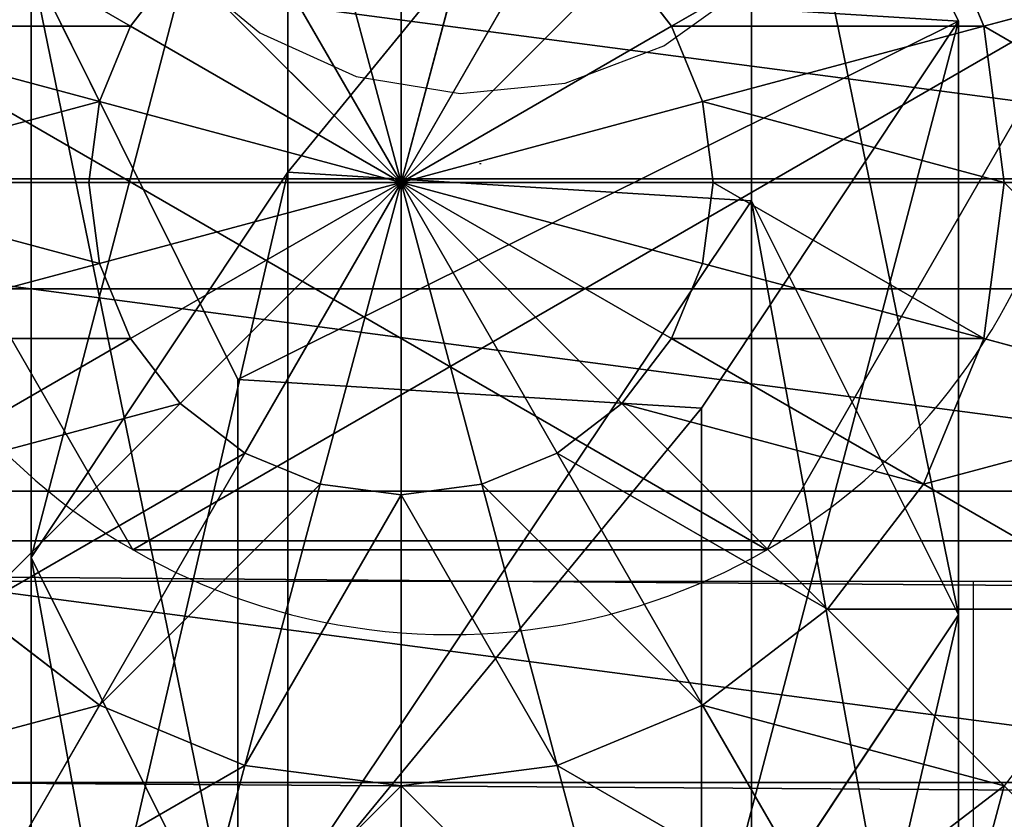
# Model space of a CAD drawing. Units: inches. Extents: x -264 to 669, y -399 to 522.
# Drawn here: x 38 to 39, y 94 to 96 of the extents above; entities that cross this region are included whole.
import ezdxf

# ---------------------------------------------------------------- set-up
doc = ezdxf.new("R2010")
doc.units = ezdxf.units.IN
doc.header["$MEASUREMENT"] = 0
doc.layers.get('0').update_dxf_attribs({"true_color": 0xffffff})
doc.layers.add('strefa bezpieczeństwa', color=1, linetype='Continuous')

# ---------------------------------------------------------------- blocks, each defined once
blk = doc.blocks.new('Grupa_77')
at = {"color": 12, "true_color": 0xce0000}
for p, q in [((0.0477, 1.1942, 67.916), (0.7372, 1.5371, 67.9458)), ((0.0477, 1.1942, 72.2167), (0.7372, 1.5371, 72.2167)), ((0.7372, 1.5371, 67.9458), (1.7214, 1.5371, 56.5832)), ((0.7372, 1.5371, 72.2167), (0.7372, 1.5371, 67.9458)), ((0.7372, 1.5371, 72.2167), (1.3789, 1.1115, 72.2167)), ((0.7372, 1.5371, 67.9458), (1.3789, 1.1115, 67.9735)), ((1.0351, 1.1942, 56.5173), (1.7214, 1.5371, 56.5832)), ((1.7214, 1.5371, 56.5832), (2.9152, 1.5371, 45.2374)), ((1.7214, 1.5371, 56.5832), (2.3602, 1.1115, 56.6444)), ((0.0477, 1.1942, 67.916), (1.0351, 1.1942, 56.5173)), ((0.9875, 0.4256, 56.5128), (1.0351, 1.1942, 56.5173)), ((1.0351, 1.1942, 56.5173), (2.2302, 1.1942, 45.1589)), ((1.3789, 1.1115, 72.2167), (1.3312, 0.3429, 72.2167)), ((1.3789, 1.1115, 67.9735), (1.3312, 0.3429, 67.9715)), ((1.3789, 1.1115, 72.2167), (1.3789, 1.1115, 67.9735)), ((1.3789, 1.1115, 67.9735), (2.3602, 1.1115, 56.6444)), ((0, 0.4256, 67.9139), (0.9875, 0.4256, 56.5128)), ((1.6264, 0, 56.574), (0.9875, 0.4256, 56.5128)), ((0.9875, 0.4256, 56.5128), (2.1827, 0.4256, 45.1535)), ((1.3312, 0.3429, 67.9715), (0.6417, 0, 67.9417)), ((1.3312, 0.3429, 72.2167), (0.6417, 0, 72.2167)), ((1.3312, 0.3429, 67.9715), (1.3312, 0.3429, 72.2167)), ((2.3127, 0.3429, 56.6399), (1.3312, 0.3429, 67.9715)), ((2.3127, 0.3429, 56.6399), (1.6264, 0, 56.574))]:
    blk.add_line(p, q, dxfattribs=at)
at = {"color": 12, "true_color": 0xce0000, "extrusion": (-3.77222e-17, 1, 1.62835e-13)}
blk.add_arc((-617.9929, 115.689), 619.1949, 349.2424377, 355.5774217, dxfattribs=at)
at = {"color": 12, "true_color": 0xce0000}
mesh = blk.add_polyface(dxfattribs=at)
corners = [(0.0477, 1.1942, 72.2167), (0.6417, 0, 72.2167), (0, 0.4256, 72.2167), (0.7372, 1.5371, 72.2167), (1.3312, 0.3429, 72.2167), (1.3789, 1.1115, 72.2167)]
mesh.append_faces([[corners[k] for k in face] for face in [(0, 1, 2), (4, 3, 5)]], dxfattribs={"vtx0": -1, "color": 12})
mesh.append_faces([[corners[k] for k in face] for face in [(1, 3, 4)]], dxfattribs={"vtx0": -1, "vtx1": -1, "color": 12})
mesh.append_faces([[corners[k] for k in face] for face in [(1, 0, 3)]], dxfattribs={"vtx0": -1, "vtx2": -1, "color": 12})
mesh = blk.add_polyface(dxfattribs=at)
corners = [(1.7214, 1.5371, 56.5832), (0.0477, 1.1942, 67.916), (1.0351, 1.1942, 56.5173), (0.7372, 1.5371, 67.9458)]
mesh.append_faces([[corners[k] for k in face] for face in [(0, 1, 2), (1, 0, 3)]], dxfattribs={"vtx0": -1, "color": 12})
mesh = blk.add_polyface(dxfattribs=at)
corners = [(0.7372, 1.5371, 67.9458), (0.0477, 1.1942, 72.2167), (0.0477, 1.1942, 67.916), (0.7372, 1.5371, 72.2167)]
mesh.append_faces([[corners[k] for k in face] for face in [(0, 1, 2), (1, 0, 3)]], dxfattribs={"vtx0": -1, "color": 12})
mesh = blk.add_polyface(dxfattribs=at)
corners = [(2.3602, 1.1115, 56.6444), (0.7372, 1.5371, 67.9458), (1.7214, 1.5371, 56.5832), (1.3789, 1.1115, 67.9735)]
mesh.append_faces([[corners[k] for k in face] for face in [(0, 1, 2), (1, 0, 3)]], dxfattribs={"vtx0": -1, "color": 12})
mesh = blk.add_polyface(dxfattribs=at)
corners = [(1.3789, 1.1115, 67.9735), (0.7372, 1.5371, 72.2167), (0.7372, 1.5371, 67.9458), (1.3789, 1.1115, 72.2167)]
mesh.append_faces([[corners[k] for k in face] for face in [(0, 1, 2), (1, 0, 3)]], dxfattribs={"vtx0": -1, "color": 12})
mesh = blk.add_polyface(dxfattribs=at)
corners = [(2.9152, 1.5371, 45.2374), (1.0351, 1.1942, 56.5173), (2.2302, 1.1942, 45.1589), (1.7214, 1.5371, 56.5832)]
mesh.append_faces([[corners[k] for k in face] for face in [(0, 1, 2), (1, 0, 3)]], dxfattribs={"vtx0": -1, "color": 12})
mesh = blk.add_polyface(dxfattribs=at)
corners = [(3.5528, 1.1115, 45.3104), (1.7214, 1.5371, 56.5832), (2.9152, 1.5371, 45.2374), (2.3602, 1.1115, 56.6444)]
mesh.append_faces([[corners[k] for k in face] for face in [(0, 1, 2), (1, 0, 3)]], dxfattribs={"vtx0": -1, "color": 12})
mesh = blk.add_polyface(dxfattribs=at)
corners = [(0.9875, 0.4256, 56.5128), (0.0477, 1.1942, 67.916), (0, 0.4256, 67.9139), (1.0351, 1.1942, 56.5173)]
mesh.append_faces([[corners[k] for k in face] for face in [(0, 1, 2), (1, 0, 3)]], dxfattribs={"vtx0": -1, "color": 12})
mesh = blk.add_polyface(dxfattribs=at)
corners = [(2.1827, 0.4256, 45.1535), (1.0351, 1.1942, 56.5173), (0.9875, 0.4256, 56.5128), (2.2302, 1.1942, 45.1589)]
mesh.append_faces([[corners[k] for k in face] for face in [(0, 1, 2), (1, 0, 3)]], dxfattribs={"vtx0": -1, "color": 12})
mesh = blk.add_polyface(dxfattribs=at)
corners = [(1.3789, 1.1115, 72.2167), (1.3312, 0.3429, 67.9715), (1.3312, 0.3429, 72.2167), (1.3789, 1.1115, 67.9735)]
mesh.append_faces([[corners[k] for k in face] for face in [(0, 1, 2), (1, 0, 3)]], dxfattribs={"vtx0": -1, "color": 12})
mesh = blk.add_polyface(dxfattribs=at)
corners = [(1.3789, 1.1115, 67.9735), (2.3127, 0.3429, 56.6399), (1.3312, 0.3429, 67.9715), (2.3602, 1.1115, 56.6444)]
mesh.append_faces([[corners[k] for k in face] for face in [(0, 1, 2), (1, 0, 3)]], dxfattribs={"vtx0": -1, "color": 12})
mesh = blk.add_polyface(dxfattribs=at)
corners = [(0, 0.4256, 67.9139), (1.6264, 0, 56.574), (0.9875, 0.4256, 56.5128), (0.6417, 0, 67.9417)]
mesh.append_faces([[corners[k] for k in face] for face in [(0, 1, 2), (1, 0, 3)]], dxfattribs={"vtx0": -1, "color": 12})
mesh = blk.add_polyface(dxfattribs=at)
corners = [(0.9875, 0.4256, 56.5128), (2.8203, 0, 45.2265), (2.1827, 0.4256, 45.1535), (1.6264, 0, 56.574)]
mesh.append_faces([[corners[k] for k in face] for face in [(0, 1, 2), (1, 0, 3)]], dxfattribs={"vtx0": -1, "color": 12})
mesh = blk.add_polyface(dxfattribs=at)
corners = [(0.6417, 0, 67.9417), (2.3127, 0.3429, 56.6399), (1.6264, 0, 56.574), (1.3312, 0.3429, 67.9715)]
mesh.append_faces([[corners[k] for k in face] for face in [(0, 1, 2), (1, 0, 3)]], dxfattribs={"vtx0": -1, "color": 12})
mesh = blk.add_polyface(dxfattribs=at)
corners = [(0.6417, 0, 72.2167), (1.3312, 0.3429, 67.9715), (0.6417, 0, 67.9417), (1.3312, 0.3429, 72.2167)]
mesh.append_faces([[corners[k] for k in face] for face in [(0, 1, 2), (1, 0, 3)]], dxfattribs={"vtx0": -1, "color": 12})
mesh = blk.add_polyface(dxfattribs=at)
corners = [(1.6264, 0, 56.574), (3.5053, 0.3429, 45.305), (2.8203, 0, 45.2265), (2.3127, 0.3429, 56.6399)]
mesh.append_faces([[corners[k] for k in face] for face in [(0, 1, 2), (1, 0, 3)]], dxfattribs={"vtx0": -1, "color": 12})
blk = doc.blocks.new('1')
blk.add_blockref('Grupa_77', (0, 0.0006, 2.0456))
blk = doc.blocks.new('Grupa_28')
for p, q in [((1.9665, 1.5763, 4.1946), (1.9665, 1.5763)), ((1.9665, 0.5254, 4.1946), (1.9665, 0.5254))]:
    blk.add_line(p, q)
at = {"color": 254, "true_color": 0xe2e2e2, "extrusion": (-9.88139e-42, -1.71151e-41, -1)}
for centre in [(-1.0565, 1.0508, -4.1946), (-1.0565, 1.0508)]:
    blk.add_circle(centre, 1.0508, dxfattribs=at)
at = {"color": 254, "true_color": 0xe2e2e2}
mesh = blk.add_polyface(dxfattribs=at)
corners = [(1.0565, 0, 4.1946), (0.1464, 1.5763, 4.1946), (0.1464, 0.5254, 4.1946), (1.0565, 2.1017, 4.1946), (1.9665, 0.5254, 4.1946), (1.9665, 1.5763, 4.1946)]
mesh.append_faces([[corners[k] for k in face] for face in [(0, 1, 2), (3, 4, 5)]], dxfattribs={"vtx0": -1, "color": 254})
mesh.append_faces([[corners[k] for k in face] for face in [(1, 0, 3)]], dxfattribs={"vtx0": -1, "vtx1": -1, "color": 254})
mesh.append_faces([[corners[k] for k in face] for face in [(3, 0, 4)]], dxfattribs={"vtx0": -1, "vtx2": -1, "color": 254})
mesh = blk.add_polyface(dxfattribs=at)
corners = [(1.0565, 2.1017), (0.1464, 0.5254), (0.1464, 1.5763), (1.0565, 0), (1.9665, 1.5763), (1.9665, 0.5254)]
mesh.append_faces([[corners[k] for k in face] for face in [(0, 1, 2), (3, 4, 5)]], dxfattribs={"vtx0": -1, "color": 254})
mesh.append_faces([[corners[k] for k in face] for face in [(1, 0, 3)]], dxfattribs={"vtx0": -1, "vtx1": -1, "color": 254})
mesh.append_faces([[corners[k] for k in face] for face in [(3, 0, 4)]], dxfattribs={"vtx0": -1, "vtx2": -1, "color": 254})
mesh = blk.add_polyface(dxfattribs=at)
corners = [(1.0565, 2.1017, 4.1946), (1.9665, 1.5763), (1.0565, 2.1017), (1.9665, 1.5763, 4.1946)]
mesh.append_faces([[corners[k] for k in face] for face in [(0, 1, 2), (1, 0, 3)]], dxfattribs={"vtx0": -1, "color": 254})
mesh = blk.add_polyface(dxfattribs=at)
corners = [(1.9665, 1.5763), (1.9665, 0.5254, 4.1946), (1.9665, 0.5254), (1.9665, 1.5763, 4.1946)]
mesh.append_faces([[corners[k] for k in face] for face in [(0, 1, 2), (1, 0, 3)]], dxfattribs={"vtx0": -1, "color": 254})
mesh = blk.add_polyface(dxfattribs=at)
corners = [(1.9665, 0.5254, 4.1946), (1.0565, 0), (1.9665, 0.5254), (1.0565, 0, 4.1946)]
mesh.append_faces([[corners[k] for k in face] for face in [(0, 1, 2), (1, 0, 3)]], dxfattribs={"vtx0": -1, "color": 254})
blk = doc.blocks.new('2')
for name, p in [('Grupa_28', (0.2596, 0.2919, 74.2623)), ('1', (0.6128, 0.6479))]:
    blk.add_blockref(name, p)
blk = doc.blocks.new('Group_29')
at = {"color": 253, "true_color": 0xb5b5b5}
for p, q in [((2, 4.0013, 2.0285), (2, 0.0013, 2.0285)), ((2.5176, 3.9331, 1.9604), (2.5176, 0.0694, 1.9604)), ((3, 3.7333, 1.7606), (3, 0.2692, 1.7606)), ((2.0059, 3, 4.038), (2.0059, 3.4142, 3.7202)), ((1.7471, 2.9659, 4.038), (1.6399, 3.366, 3.7202)), ((2.2647, 2.9659, 4.038), (2.3719, 3.366, 3.7202)), ((2.5059, 2.866, 4.038), (2.713, 3.2247, 3.7202)), ((2.0059, 3, 4.038), (1.7471, 2.9659, 4.038)), ((2.0059, 2.5176, 4.2378), (2.0059, 3, 4.038)), ((2.2647, 2.9659, 4.038), (2.0059, 3, 4.038)), ((2.713, 2.7071, 4.038), (3.0059, 3, 3.7202)), ((3.0059, 3, 3.7202), (3.2307, 2.7071, 3.7202)), ((1.7471, 2.9659, 4.038), (1.5059, 2.866, 4.038)), ((1.8719, 2.5, 4.2378), (1.7471, 2.9659, 4.038)), ((2.1399, 2.5, 4.2378), (2.2647, 2.9659, 4.038)), ((2.5059, 2.866, 4.038), (2.2647, 2.9659, 4.038)), ((1.7471, 2.4483, 4.2378), (1.5059, 2.866, 4.038)), ((2.2647, 2.4483, 4.2378), (2.5059, 2.866, 4.038)), ((2.713, 2.7071, 4.038), (2.5059, 2.866, 4.038)), ((2.3719, 2.366, 4.2378), (2.713, 2.7071, 4.038)), ((2.8719, 2.5, 4.038), (2.713, 2.7071, 4.038)), ((2.8719, 2.5, 4.038), (3.2307, 2.7071, 3.7202)), ((2.0059, 2.5176, 4.2378), (1.8719, 2.5, 4.2378)), ((2.1399, 2.5, 4.2378), (2.0059, 2.5176, 4.2378)), ((2.0059, 2, 4.306), (2.0059, 2.5176, 4.2378)), ((1.8719, 2.5, 4.2378), (1.7471, 2.4483, 4.2378)), ((2.0059, 2, 4.306), (1.8719, 2.5, 4.2378)), ((2.0059, 2, 4.306), (2.1399, 2.5, 4.2378)), ((2.2647, 2.4483, 4.2378), (2.1399, 2.5, 4.2378)), ((2.4542, 2.2588, 4.2378), (2.8719, 2.5, 4.038)), ((2.9718, 2.2588, 4.038), (2.8719, 2.5, 4.038)), ((1.7471, 2.4483, 4.2378), (1.6399, 2.366, 4.2378)), ((2.0059, 2, 4.306), (1.7471, 2.4483, 4.2378)), ((2.0059, 2, 4.306), (2.2647, 2.4483, 4.2378)), ((2.3719, 2.366, 4.2378), (2.2647, 2.4483, 4.2378)), ((2.0059, 2, 4.306), (1.6399, 2.366, 4.2378)), ((2.0059, 2, 4.306), (2.3719, 2.366, 4.2378)), ((2.4542, 2.2588, 4.2378), (2.3719, 2.366, 4.2378)), ((2.9718, 2.2588, 4.038), (3.3719, 2.366, 3.7202)), ((2.0059, 2, 4.306), (1.5576, 2.2588, 4.2378)), ((2.0059, 2, 4.306), (2.4542, 2.2588, 4.2378)), ((2.5059, 2.134, 4.2378), (2.4542, 2.2588, 4.2378)), ((2.5059, 2.134, 4.2378), (2.9718, 2.2588, 4.038)), ((3.0059, 2, 4.038), (2.9718, 2.2588, 4.038)), ((2.0059, 2, 4.306), (1.5059, 2.134, 4.2378)), ((2.0059, 2, 4.306), (2.5059, 2.134, 4.2378)), ((2.5235, 2, 4.2378), (2.5059, 2.134, 4.2378)), ((1.4883, 2, 4.2378), (2.0059, 2, 4.306)), ((2.0059, 2, 4.306), (1.5059, 1.866, 4.2378)), ((2.0059, 2, 4.306), (1.5576, 1.7412, 4.2378)), ((2.0059, 2, 4.306), (1.6399, 1.634, 4.2378)), ((2.0059, 2, 4.306), (1.7471, 1.5517, 4.2378)), ((2.0059, 2, 4.306), (1.8719, 1.5, 4.2378)), ((2.0059, 2, 4.306), (2.1399, 1.5, 4.2378)), ((2.0059, 2, 4.306), (2.2647, 1.5517, 4.2378)), ((2.0059, 2, 4.306), (2.0059, 1.4824, 4.2378)), ((2.0059, 2, 4.306), (2.5235, 2, 4.2378)), ((2.0059, 2, 4.306), (2.3719, 1.634, 4.2378)), ((2.0059, 2, 4.306), (2.5059, 1.866, 4.2378)), ((2.0059, 2, 4.306), (2.4542, 1.7412, 4.2378)), ((2.5059, 1.866, 4.2378), (2.5235, 2, 4.2378)), ((2.5235, 2, 4.2378), (3.0059, 2, 4.038)), ((2.9718, 1.7412, 4.038), (3.0059, 2, 4.038)), ((3.0059, 2, 4.038), (3.4201, 2, 3.7202)), ((2.4542, 1.7412, 4.2378), (2.5059, 1.866, 4.2378)), ((2.5059, 1.866, 4.2378), (2.9718, 1.7412, 4.038)), ((2.3719, 1.634, 4.2378), (2.4542, 1.7412, 4.2378)), ((2.4542, 1.7412, 4.2378), (2.8719, 1.5, 4.038)), ((2.8719, 1.5, 4.038), (2.9718, 1.7412, 4.038)), ((2.9718, 1.7412, 4.038), (3.3719, 1.634, 3.7202)), ((1.6399, 1.634, 4.2378), (1.7471, 1.5517, 4.2378)), ((2.2647, 1.5517, 4.2378), (2.3719, 1.634, 4.2378)), ((2.3719, 1.634, 4.2378), (2.713, 1.2929, 4.038)), ((1.7471, 1.5517, 4.2378), (1.5059, 1.134, 4.038)), ((1.7471, 1.5517, 4.2378), (1.8719, 1.5, 4.2378)), ((2.1399, 1.5, 4.2378), (2.2647, 1.5517, 4.2378)), ((2.2647, 1.5517, 4.2378), (2.5059, 1.134, 4.038)), ((1.8719, 1.5, 4.2378), (1.7471, 1.0341, 4.038)), ((1.8719, 1.5, 4.2378), (2.0059, 1.4824, 4.2378)), ((2.0059, 1.4824, 4.2378), (2.1399, 1.5, 4.2378)), ((2.1399, 1.5, 4.2378), (2.2647, 1.0341, 4.038)), ((2.713, 1.2929, 4.038), (2.8719, 1.5, 4.038)), ((2.8719, 1.5, 4.038), (3.2307, 1.2929, 3.7202)), ((2.0059, 1.4824, 4.2378), (2.0059, 1, 4.038))]:
    blk.add_line(p, q, dxfattribs=at)
mesh = blk.add_polyface(dxfattribs=at)
corners = [(2, 4.0013, 2.0285), (1.4824, 0.0694, 1.9604), (1.4824, 3.9331, 1.9604), (2, 0.0013, 2.0285)]
mesh.append_faces([[corners[k] for k in face] for face in [(0, 1, 2), (1, 0, 3)]], dxfattribs={"vtx0": -1, "color": 253})
mesh = blk.add_polyface(dxfattribs=at)
corners = [(2.5176, 3.9331, 1.9604), (2, 0.0013, 2.0285), (2, 4.0013, 2.0285), (2.5176, 0.0694, 1.9604)]
mesh.append_faces([[corners[k] for k in face] for face in [(0, 1, 2), (1, 0, 3)]], dxfattribs={"vtx0": -1, "color": 253})
mesh = blk.add_polyface(dxfattribs=at)
corners = [(3, 3.7333, 1.7606), (2.5176, 0.0694, 1.9604), (2.5176, 3.9331, 1.9604), (3, 0.2692, 1.7606)]
mesh.append_faces([[corners[k] for k in face] for face in [(0, 1, 2), (1, 0, 3)]], dxfattribs={"vtx0": -1, "color": 253})
mesh = blk.add_polyface(dxfattribs=at)
corners = [(3.4142, 3.4155, 1.4427), (3, 0.2692, 1.7606), (3, 3.7333, 1.7606), (3.4142, 0.587, 1.4427)]
mesh.append_faces([[corners[k] for k in face] for face in [(0, 1, 2), (1, 0, 3)]], dxfattribs={"vtx0": -1, "color": 253})
mesh = blk.add_polyface(dxfattribs=at)
corners = [(2.0059, 3.4142, 3.7202), (1.7471, 2.9659, 4.038), (1.6399, 3.366, 3.7202), (2.0059, 3, 4.038)]
mesh.append_faces([[corners[k] for k in face] for face in [(0, 1, 2), (1, 0, 3)]], dxfattribs={"vtx0": -1, "color": 253})
mesh = blk.add_polyface(dxfattribs=at)
corners = [(2.3719, 3.366, 3.7202), (2.0059, 3, 4.038), (2.0059, 3.4142, 3.7202), (2.2647, 2.9659, 4.038)]
mesh.append_faces([[corners[k] for k in face] for face in [(0, 1, 2), (1, 0, 3)]], dxfattribs={"vtx0": -1, "color": 253})
mesh = blk.add_polyface(dxfattribs=at)
corners = [(1.6399, 3.366, 3.7202), (1.5059, 2.866, 4.038), (1.2988, 3.2247, 3.7202), (1.7471, 2.9659, 4.038)]
mesh.append_faces([[corners[k] for k in face] for face in [(0, 1, 2), (1, 0, 3)]], dxfattribs={"vtx0": -1, "color": 253})
mesh = blk.add_polyface(dxfattribs=at)
corners = [(2.3719, 3.366, 3.7202), (2.5059, 2.866, 4.038), (2.2647, 2.9659, 4.038), (2.713, 3.2247, 3.7202)]
mesh.append_faces([[corners[k] for k in face] for face in [(0, 1, 2), (1, 0, 3)]], dxfattribs={"vtx0": -1, "color": 253})
mesh = blk.add_polyface(dxfattribs=at)
corners = [(2.713, 3.2247, 3.7202), (2.713, 2.7071, 4.038), (2.5059, 2.866, 4.038), (3.0059, 3, 3.7202)]
mesh.append_faces([[corners[k] for k in face] for face in [(0, 1, 2), (1, 0, 3)]], dxfattribs={"vtx0": -1, "color": 253})
mesh = blk.add_polyface(dxfattribs=at)
corners = [(3.0059, 3, 3.7202), (3.5059, 2.866, 3.306), (3.2307, 2.7071, 3.7202), (3.2307, 3.2247, 3.306)]
mesh.append_faces([[corners[k] for k in face] for face in [(0, 1, 2), (1, 0, 3)]], dxfattribs={"vtx0": -1, "color": 253})
mesh = blk.add_polyface(dxfattribs=at)
corners = [(2.0059, 3, 4.038), (1.8719, 2.5, 4.2378), (1.7471, 2.9659, 4.038), (2.0059, 2.5176, 4.2378)]
mesh.append_faces([[corners[k] for k in face] for face in [(0, 1, 2), (1, 0, 3)]], dxfattribs={"vtx0": -1, "color": 253})
mesh = blk.add_polyface(dxfattribs=at)
corners = [(2.2647, 2.9659, 4.038), (2.0059, 2.5176, 4.2378), (2.0059, 3, 4.038), (2.1399, 2.5, 4.2378)]
mesh.append_faces([[corners[k] for k in face] for face in [(0, 1, 2), (1, 0, 3)]], dxfattribs={"vtx0": -1, "color": 253})
mesh = blk.add_polyface(dxfattribs=at)
corners = [(3.0059, 3, 3.7202), (2.8719, 2.5, 4.038), (2.713, 2.7071, 4.038), (3.2307, 2.7071, 3.7202)]
mesh.append_faces([[corners[k] for k in face] for face in [(0, 1, 2), (1, 0, 3)]], dxfattribs={"vtx0": -1, "color": 253})
mesh = blk.add_polyface(dxfattribs=at)
corners = [(1.7471, 2.9659, 4.038), (1.7471, 2.4483, 4.2378), (1.5059, 2.866, 4.038), (1.8719, 2.5, 4.2378)]
mesh.append_faces([[corners[k] for k in face] for face in [(0, 1, 2), (1, 0, 3)]], dxfattribs={"vtx0": -1, "color": 253})
mesh = blk.add_polyface(dxfattribs=at)
corners = [(2.2647, 2.9659, 4.038), (2.2647, 2.4483, 4.2378), (2.1399, 2.5, 4.2378), (2.5059, 2.866, 4.038)]
mesh.append_faces([[corners[k] for k in face] for face in [(0, 1, 2), (1, 0, 3)]], dxfattribs={"vtx0": -1, "color": 253})
mesh = blk.add_polyface(dxfattribs=at)
corners = [(1.5059, 2.866, 4.038), (1.6399, 2.366, 4.2378), (1.2988, 2.7071, 4.038), (1.7471, 2.4483, 4.2378)]
mesh.append_faces([[corners[k] for k in face] for face in [(0, 1, 2), (1, 0, 3)]], dxfattribs={"vtx0": -1, "color": 253})
mesh = blk.add_polyface(dxfattribs=at)
corners = [(2.5059, 2.866, 4.038), (2.3719, 2.366, 4.2378), (2.2647, 2.4483, 4.2378), (2.713, 2.7071, 4.038)]
mesh.append_faces([[corners[k] for k in face] for face in [(0, 1, 2), (1, 0, 3)]], dxfattribs={"vtx0": -1, "color": 253})
mesh = blk.add_polyface(dxfattribs=at)
corners = [(2.713, 2.7071, 4.038), (2.4542, 2.2588, 4.2378), (2.3719, 2.366, 4.2378), (2.8719, 2.5, 4.038)]
mesh.append_faces([[corners[k] for k in face] for face in [(0, 1, 2), (1, 0, 3)]], dxfattribs={"vtx0": -1, "color": 253})
mesh = blk.add_polyface(dxfattribs=at)
corners = [(3.2307, 2.7071, 3.7202), (2.9718, 2.2588, 4.038), (2.8719, 2.5, 4.038), (3.3719, 2.366, 3.7202)]
mesh.append_faces([[corners[k] for k in face] for face in [(0, 1, 2), (1, 0, 3)]], dxfattribs={"vtx0": -1, "color": 253})
mesh = blk.add_polyface(dxfattribs=at)
corners = [(2.0059, 2, 4.306), (1.8719, 2.5, 4.2378), (2.0059, 2.5176, 4.2378)]
mesh.append_faces([[corners[k] for k in face] for face in [(0, 1, 2)]], dxfattribs={"color": 253})
mesh = blk.add_polyface(dxfattribs=at)
corners = [(2.1399, 2.5, 4.2378), (2.0059, 2, 4.306), (2.0059, 2.5176, 4.2378)]
mesh.append_faces([[corners[k] for k in face] for face in [(0, 1, 2)]], dxfattribs={"color": 253})
mesh = blk.add_polyface(dxfattribs=at)
corners = [(2.0059, 2, 4.306), (1.7471, 2.4483, 4.2378), (1.8719, 2.5, 4.2378)]
mesh.append_faces([[corners[k] for k in face] for face in [(0, 1, 2)]], dxfattribs={"color": 253})
mesh = blk.add_polyface(dxfattribs=at)
corners = [(2.2647, 2.4483, 4.2378), (2.0059, 2, 4.306), (2.1399, 2.5, 4.2378)]
mesh.append_faces([[corners[k] for k in face] for face in [(0, 1, 2)]], dxfattribs={"color": 253})
mesh = blk.add_polyface(dxfattribs=at)
corners = [(2.8719, 2.5, 4.038), (2.5059, 2.134, 4.2378), (2.4542, 2.2588, 4.2378), (2.9718, 2.2588, 4.038)]
mesh.append_faces([[corners[k] for k in face] for face in [(0, 1, 2), (1, 0, 3)]], dxfattribs={"vtx0": -1, "color": 253})
mesh = blk.add_polyface(dxfattribs=at)
corners = [(2.0059, 2, 4.306), (1.6399, 2.366, 4.2378), (1.7471, 2.4483, 4.2378)]
mesh.append_faces([[corners[k] for k in face] for face in [(0, 1, 2)]], dxfattribs={"color": 253})
mesh = blk.add_polyface(dxfattribs=at)
corners = [(2.3719, 2.366, 4.2378), (2.0059, 2, 4.306), (2.2647, 2.4483, 4.2378)]
mesh.append_faces([[corners[k] for k in face] for face in [(0, 1, 2)]], dxfattribs={"color": 253})
mesh = blk.add_polyface(dxfattribs=at)
corners = [(2.0059, 2, 4.306), (1.5576, 2.2588, 4.2378), (1.6399, 2.366, 4.2378)]
mesh.append_faces([[corners[k] for k in face] for face in [(0, 1, 2)]], dxfattribs={"color": 253})
mesh = blk.add_polyface(dxfattribs=at)
corners = [(2.4542, 2.2588, 4.2378), (2.0059, 2, 4.306), (2.3719, 2.366, 4.2378)]
mesh.append_faces([[corners[k] for k in face] for face in [(0, 1, 2)]], dxfattribs={"color": 253})
mesh = blk.add_polyface(dxfattribs=at)
corners = [(3.3719, 2.366, 3.7202), (3.0059, 2, 4.038), (2.9718, 2.2588, 4.038), (3.4201, 2, 3.7202)]
mesh.append_faces([[corners[k] for k in face] for face in [(0, 1, 2), (1, 0, 3)]], dxfattribs={"vtx0": -1, "color": 253})
mesh = blk.add_polyface(dxfattribs=at)
corners = [(2.0059, 2, 4.306), (1.5059, 2.134, 4.2378), (1.5576, 2.2588, 4.2378)]
mesh.append_faces([[corners[k] for k in face] for face in [(0, 1, 2)]], dxfattribs={"color": 253})
mesh = blk.add_polyface(dxfattribs=at)
corners = [(2.5059, 2.134, 4.2378), (2.0059, 2, 4.306), (2.4542, 2.2588, 4.2378)]
mesh.append_faces([[corners[k] for k in face] for face in [(0, 1, 2)]], dxfattribs={"color": 253})
mesh = blk.add_polyface(dxfattribs=at)
corners = [(2.9718, 2.2588, 4.038), (2.5235, 2, 4.2378), (2.5059, 2.134, 4.2378), (3.0059, 2, 4.038)]
mesh.append_faces([[corners[k] for k in face] for face in [(0, 1, 2), (1, 0, 3)]], dxfattribs={"vtx0": -1, "color": 253})
mesh = blk.add_polyface(dxfattribs=at)
corners = [(2.0059, 2, 4.306), (1.4883, 2, 4.2378), (1.5059, 2.134, 4.2378)]
mesh.append_faces([[corners[k] for k in face] for face in [(0, 1, 2)]], dxfattribs={"color": 253})
mesh = blk.add_polyface(dxfattribs=at)
corners = [(2.5235, 2, 4.2378), (2.0059, 2, 4.306), (2.5059, 2.134, 4.2378)]
mesh.append_faces([[corners[k] for k in face] for face in [(0, 1, 2)]], dxfattribs={"color": 253})
mesh = blk.add_polyface(dxfattribs=at)
corners = [(2.0059, 2, 4.306), (1.5059, 1.866, 4.2378), (1.4883, 2, 4.2378)]
mesh.append_faces([[corners[k] for k in face] for face in [(0, 1, 2)]], dxfattribs={"color": 253})
mesh = blk.add_polyface(dxfattribs=at)
corners = [(2.0059, 2, 4.306), (1.5576, 1.7412, 4.2378), (1.5059, 1.866, 4.2378)]
mesh.append_faces([[corners[k] for k in face] for face in [(0, 1, 2)]], dxfattribs={"color": 253})
mesh = blk.add_polyface(dxfattribs=at)
corners = [(2.0059, 2, 4.306), (1.6399, 1.634, 4.2378), (1.5576, 1.7412, 4.2378)]
mesh.append_faces([[corners[k] for k in face] for face in [(0, 1, 2)]], dxfattribs={"color": 253})
mesh = blk.add_polyface(dxfattribs=at)
corners = [(2.0059, 2, 4.306), (1.7471, 1.5517, 4.2378), (1.6399, 1.634, 4.2378)]
mesh.append_faces([[corners[k] for k in face] for face in [(0, 1, 2)]], dxfattribs={"color": 253})
mesh = blk.add_polyface(dxfattribs=at)
corners = [(2.0059, 2, 4.306), (1.8719, 1.5, 4.2378), (1.7471, 1.5517, 4.2378)]
mesh.append_faces([[corners[k] for k in face] for face in [(0, 1, 2)]], dxfattribs={"color": 253})
mesh = blk.add_polyface(dxfattribs=at)
corners = [(2.0059, 1.4824, 4.2378), (1.8719, 1.5, 4.2378), (2.0059, 2, 4.306)]
mesh.append_faces([[corners[k] for k in face] for face in [(0, 1, 2)]], dxfattribs={"color": 253})
mesh = blk.add_polyface(dxfattribs=at)
corners = [(2.2647, 1.5517, 4.2378), (2.1399, 1.5, 4.2378), (2.0059, 2, 4.306)]
mesh.append_faces([[corners[k] for k in face] for face in [(0, 1, 2)]], dxfattribs={"color": 253})
mesh = blk.add_polyface(dxfattribs=at)
corners = [(2.1399, 1.5, 4.2378), (2.0059, 1.4824, 4.2378), (2.0059, 2, 4.306)]
mesh.append_faces([[corners[k] for k in face] for face in [(0, 1, 2)]], dxfattribs={"color": 253})
mesh = blk.add_polyface(dxfattribs=at)
corners = [(2.3719, 1.634, 4.2378), (2.2647, 1.5517, 4.2378), (2.0059, 2, 4.306)]
mesh.append_faces([[corners[k] for k in face] for face in [(0, 1, 2)]], dxfattribs={"color": 253})
mesh = blk.add_polyface(dxfattribs=at)
corners = [(2.4542, 1.7412, 4.2378), (2.3719, 1.634, 4.2378), (2.0059, 2, 4.306)]
mesh.append_faces([[corners[k] for k in face] for face in [(0, 1, 2)]], dxfattribs={"color": 253})
mesh = blk.add_polyface(dxfattribs=at)
corners = [(2.5059, 1.866, 4.2378), (2.4542, 1.7412, 4.2378), (2.0059, 2, 4.306)]
mesh.append_faces([[corners[k] for k in face] for face in [(0, 1, 2)]], dxfattribs={"color": 253})
mesh = blk.add_polyface(dxfattribs=at)
corners = [(2.5235, 2, 4.2378), (2.5059, 1.866, 4.2378), (2.0059, 2, 4.306)]
mesh.append_faces([[corners[k] for k in face] for face in [(0, 1, 2)]], dxfattribs={"color": 253})
mesh = blk.add_polyface(dxfattribs=at)
corners = [(2.5235, 2, 4.2378), (2.9718, 1.7412, 4.038), (2.5059, 1.866, 4.2378), (3.0059, 2, 4.038)]
mesh.append_faces([[corners[k] for k in face] for face in [(0, 1, 2), (1, 0, 3)]], dxfattribs={"vtx0": -1, "color": 253})
mesh = blk.add_polyface(dxfattribs=at)
corners = [(3.0059, 2, 4.038), (3.3719, 1.634, 3.7202), (2.9718, 1.7412, 4.038), (3.4201, 2, 3.7202)]
mesh.append_faces([[corners[k] for k in face] for face in [(0, 1, 2), (1, 0, 3)]], dxfattribs={"vtx0": -1, "color": 253})
mesh = blk.add_polyface(dxfattribs=at)
corners = [(2.5059, 1.866, 4.2378), (2.8719, 1.5, 4.038), (2.4542, 1.7412, 4.2378), (2.9718, 1.7412, 4.038)]
mesh.append_faces([[corners[k] for k in face] for face in [(0, 1, 2), (1, 0, 3)]], dxfattribs={"vtx0": -1, "color": 253})
mesh = blk.add_polyface(dxfattribs=at)
corners = [(2.4542, 1.7412, 4.2378), (2.713, 1.2929, 4.038), (2.3719, 1.634, 4.2378), (2.8719, 1.5, 4.038)]
mesh.append_faces([[corners[k] for k in face] for face in [(0, 1, 2), (1, 0, 3)]], dxfattribs={"vtx0": -1, "color": 253})
mesh = blk.add_polyface(dxfattribs=at)
corners = [(2.9718, 1.7412, 4.038), (3.2307, 1.2929, 3.7202), (2.8719, 1.5, 4.038), (3.3719, 1.634, 3.7202)]
mesh.append_faces([[corners[k] for k in face] for face in [(0, 1, 2), (1, 0, 3)]], dxfattribs={"vtx0": -1, "color": 253})
mesh = blk.add_polyface(dxfattribs=at)
corners = [(1.6399, 1.634, 4.2378), (1.5059, 1.134, 4.038), (1.2988, 1.2929, 4.038), (1.7471, 1.5517, 4.2378)]
mesh.append_faces([[corners[k] for k in face] for face in [(0, 1, 2), (1, 0, 3)]], dxfattribs={"vtx0": -1, "color": 253})
mesh = blk.add_polyface(dxfattribs=at)
corners = [(2.3719, 1.634, 4.2378), (2.5059, 1.134, 4.038), (2.2647, 1.5517, 4.2378), (2.713, 1.2929, 4.038)]
mesh.append_faces([[corners[k] for k in face] for face in [(0, 1, 2), (1, 0, 3)]], dxfattribs={"vtx0": -1, "color": 253})
mesh = blk.add_polyface(dxfattribs=at)
corners = [(1.7471, 1.5517, 4.2378), (1.7471, 1.0341, 4.038), (1.5059, 1.134, 4.038), (1.8719, 1.5, 4.2378)]
mesh.append_faces([[corners[k] for k in face] for face in [(0, 1, 2), (1, 0, 3)]], dxfattribs={"vtx0": -1, "color": 253})
mesh = blk.add_polyface(dxfattribs=at)
corners = [(2.2647, 1.5517, 4.2378), (2.2647, 1.0341, 4.038), (2.1399, 1.5, 4.2378), (2.5059, 1.134, 4.038)]
mesh.append_faces([[corners[k] for k in face] for face in [(0, 1, 2), (1, 0, 3)]], dxfattribs={"vtx0": -1, "color": 253})
mesh = blk.add_polyface(dxfattribs=at)
corners = [(1.8719, 1.5, 4.2378), (2.0059, 1, 4.038), (1.7471, 1.0341, 4.038), (2.0059, 1.4824, 4.2378)]
mesh.append_faces([[corners[k] for k in face] for face in [(0, 1, 2), (1, 0, 3)]], dxfattribs={"vtx0": -1, "color": 253})
mesh = blk.add_polyface(dxfattribs=at)
corners = [(2.1399, 1.5, 4.2378), (2.0059, 1, 4.038), (2.0059, 1.4824, 4.2378), (2.2647, 1.0341, 4.038)]
mesh.append_faces([[corners[k] for k in face] for face in [(0, 1, 2), (1, 0, 3)]], dxfattribs={"vtx0": -1, "color": 253})
mesh = blk.add_polyface(dxfattribs=at)
corners = [(2.8719, 1.5, 4.038), (3.0059, 1, 3.7202), (2.713, 1.2929, 4.038), (3.2307, 1.2929, 3.7202)]
mesh.append_faces([[corners[k] for k in face] for face in [(0, 1, 2), (1, 0, 3)]], dxfattribs={"vtx0": -1, "color": 253})
blk = doc.blocks.new('Group_35')
at = {"color": 253, "true_color": 0xb5b5b5}
blk.add_blockref('Group_29', (0.0048, 67.9652, 81.2356), dxfattribs=at)
blk = doc.blocks.new('Grupa_179')
at = {"color": 253, "true_color": 0xb5b5b5}
for p, q in [((2.2069, 0, 3.8527), (2.2069, 179, 3.8527)), ((2.6243, 0), (2.6243, 179))]:
    blk.add_line(p, q, dxfattribs=at)
mesh = blk.add_polyface(dxfattribs=at)
corners = [(0.5766, 0, 3.2901), (2.2069, 179, 3.8527), (0.5766, 179, 3.2901), (2.2069, 0, 3.8527)]
mesh.append_faces([[corners[k] for k in face] for face in [(0, 1, 2), (1, 0, 3)]], dxfattribs={"vtx0": -1, "color": 253})
mesh = blk.add_polyface(dxfattribs=at)
corners = [(2.6243, 179), (0.9113, 0, 0.2004), (0.9113, 179, 0.2004), (2.6243, 0)]
mesh.append_faces([[corners[k] for k in face] for face in [(0, 1, 2), (1, 0, 3)]], dxfattribs={"vtx0": -1, "color": 253})
mesh = blk.add_polyface(dxfattribs=at)
corners = [(2.2069, 0, 3.8527), (3.6632, 179, 2.9289), (2.2069, 179, 3.8527), (3.6632, 0, 2.9289)]
mesh.append_faces([[corners[k] for k in face] for face in [(0, 1, 2), (1, 0, 3)]], dxfattribs={"vtx0": -1, "color": 253})
mesh = blk.add_polyface(dxfattribs=at)
corners = [(3.849, 179, 1.2143), (2.6243, 0), (2.6243, 179), (3.849, 0, 1.2143)]
mesh.append_faces([[corners[k] for k in face] for face in [(0, 1, 2), (1, 0, 3)]], dxfattribs={"vtx0": -1, "color": 253})
blk = doc.blocks.new('Grupa_44')
blk.add_blockref('Grupa_179', (0, 9.7431, 5.7449))
blk = doc.blocks.new('Grupa_24')
for name, p in [('Grupa_44', (0, 0, 73.6256)), ('Group_35', (0.0199, -0.8316, -0.0296)), ('2', (0.413, 67.8719, 0.9136))]:
    blk.add_blockref(name, p)
blk = doc.blocks.new('0209')
for p, q in [((-166.7117, 249.2206), (-166.7117, 242.7854)), ((-195.1117, 242.7854), (-166.7117, 242.7854)), ((-166.7117, 242.7854), (-165.1117, 242.7854)), ((-165.8927, 242.0925), (-165.8959, 242.0925)), ((-165.8609, 241.9768), (-166.0349, 241.9596)), ((-165.6883, 241.9483), (-165.8609, 241.9768)), ((-166.0349, 241.9596), (-166.1986, 241.8979)), ((-165.529, 241.8761), (-165.6883, 241.9483)), ((-166.1986, 241.8979), (-166.3407, 241.796)), ((-165.3938, 241.7652), (-165.529, 241.8761))]:
    blk.add_line(p, q)

msp = doc.modelspace()

# ---------------------------------------------------------------- block references
at = {"color": 12, "true_color": 0xce0000, "rotation": 270}
msp.add_blockref('Grupa_24', (-30.7434, 97.2912, 140.0203), dxfattribs=at)
at = {"layer": 'strefa bezpieczeństwa', "rotation": 180}
msp.add_blockref('0209', (-127.3727, 337.3848), dxfattribs=at)

doc.saveas('drawing.dxf')
